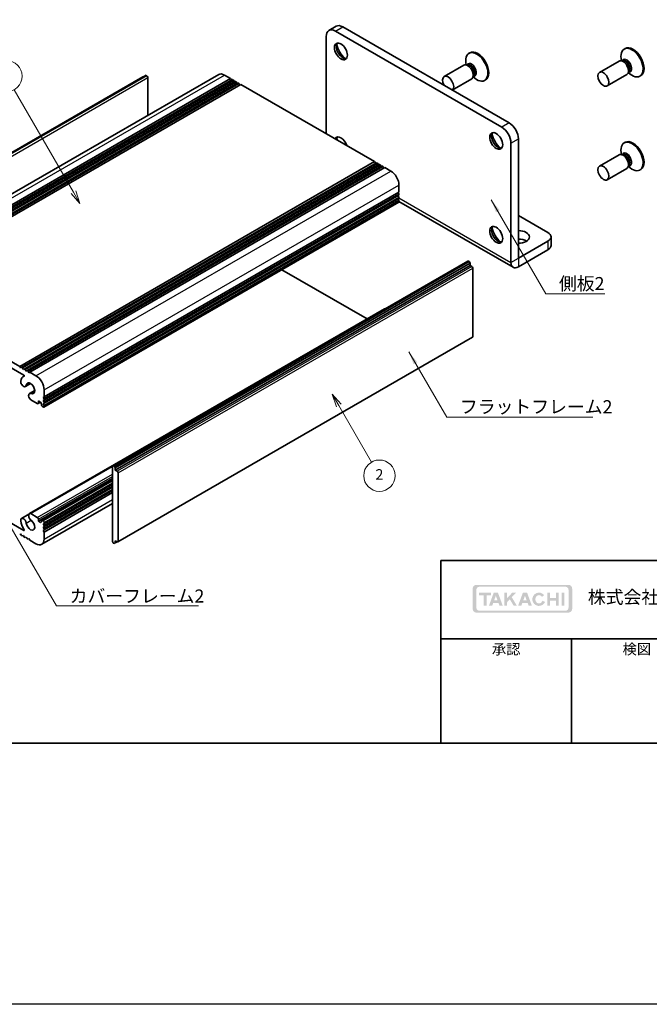
# Model space of a CAD drawing. Units: millimetres. Extents: x -50 to 7364, y -50 to 4857.
# Drawn here: x 129 to 250, y 4062 to 4251 of the extents above; entities that cross this region are included whole.
import ezdxf
from ezdxf.enums import TextEntityAlignment as Align

# ---------------------------------------------------------------- set-up
doc = ezdxf.new("R2010")
doc.units = ezdxf.units.MM
doc.header["$LTSCALE"] = 2
doc.linetypes.add('CHAIN', pattern=[0.35429999999999995, 0.2362, -0.0295, 0.0591, -0.0295])
for name, color, linetype, lineweight in [('Border (ISO)', 7, 'Continuous', 35), ('Hatch (ISO)', 1, 'Continuous', 18), ('Symbol (ISO)', 7, 'Continuous', 18), ('Symbol (TK)', 100, 'Continuous', 18), ('Title (ISO)', 7, 'Continuous', 35), ('Visible (ISO)', 7, 'Continuous', 35), ('Visible Narrow (ISO)', 7, 'Continuous', 25)]:
    doc.layers.add(name, color=color, linetype=linetype, lineweight=lineweight)
doc.styles.add('Note Text (TK)', font='txt')
doc.styles.add('Note Text (TK2)', font='txt')
doc.dimstyles.new('Default - Method 1b (TK)$7', dxfattribs={"dimscale": 2, "dimtxt": 2.5, "dimasz": 2.5, "dimexe": 1, "dimexo": 1.499999999999999, "dimgap": 1, "dimtad": 1, "dimtoh": 1, "dimrnd": 1e-08, "dimdsep": 46, "dimtxsty": 'Note Text (TK)', "dimcen": 0.09, "dimdle": 5, "dimclrd": 100, "dimclre": 100, "dimclrt": 7, "dimadec": 1, "dimazin": 1, "dimtfac": 1, "dimtmove": 0, "dimatfit": 3, "dimfxl": 1, "dimtolj": 1, "dimlwd": -1, "dimlwe": -1, "dimarcsym": 0})

# ---------------------------------------------------------------- blocks, each defined once
blk = doc.blocks.new('図面枠 tk図枠')
at = {"layer": 'Border (ISO)'}
blk.add_line((14.50000000000001, 8.000000000000007), (405.4999999999999, 8.000000000000007), dxfattribs=at)
blk = doc.blocks.new('表題欄 tk表題欄')
at = {"layer": 'Hatch (ISO)'}
h = blk.add_hatch(color=256, dxfattribs=at)
edge = h.paths.add_edge_path(flags=0)
edge.add_arc((98.49187810533729, 235.659481084801), 0.5958259999999996, 269.9999999999915, 360)
edge.add_line((99.08770410533732, 235.659481084801), (99.08770410533728, 239.0711970848007))
edge.add_arc((98.49187810533729, 239.0711970848009), 0.5958259999999996, 0, 90.00000000000855)
edge.add_line((98.4918781053372, 239.6670230848009), (82.05361010533736, 239.6670230848008))
edge.add_arc((82.05361010533733, 239.0711970848008), 0.5958259999999996, 89.9999999999983, 180)
edge.add_line((81.45778410533734, 239.0711970848008), (81.45778410533713, 235.6594810848011))
edge.add_arc((82.05361010533711, 235.6594810848007), 0.5958259999999996, 180, 270.0000000000222)
edge.add_line((82.05361010533736, 235.0636550848007), (98.4918781053372, 235.0636550848009))
edge = h.paths.add_edge_path()
edge.add_line((80.75585210533734, 239.3160570848008), (80.75585210533734, 235.414621084801))
edge.add_arc((81.45778410533724, 235.4146210848009), 0.7019319999998935, 180, 270.0000000000072)
edge.add_line((81.45778410533734, 234.7126890848011), (99.08770410533731, 234.7126890848011))
edge.add_arc((99.08770410533731, 235.4146210848009), 0.7019319999998921, 270, 360)
edge.add_line((99.78963610533718, 235.414621084801), (99.78963610533728, 239.3160570848009))
edge.add_arc((99.0877041053374, 239.316057084801), 0.7019319999998921, 0, 90.00000000001015)
edge.add_line((99.08770410533727, 240.0179890848008), (81.45778410533734, 240.0179890848008))
edge.add_arc((81.45778410533734, 239.3160570848008), 0.7019319999999984, 90.00000000000146, 180)
for points in [[(81.98831410533735, 238.5080190848011), (81.98831410533735, 238.018299084801), (82.83716210533731, 238.018299084801), (82.83716210533731, 236.018609084801), (83.42482610533735, 236.018609084801), (83.42482610533735, 238.018299084801), (84.27367410533734, 238.018299084801), (84.27367410533734, 238.5080190848011)], [(88.60057971385685, 236.018609084801), (87.85996861799809, 237.2522855485187), (87.33442410533738, 236.6850786020424), (87.33442410533738, 236.018609084801), (86.81205610533735, 236.018609084801), (86.81205610533735, 238.5080190848011), (87.33442410533738, 238.5080190848011), (87.33442410533738, 237.4598137166482), (88.30563678669888, 238.5080190848011), (89.02346612707649, 238.5080190848011), (88.2357554429587, 237.6578627972141), (89.2198461053373, 236.018609084801)], [(95.00793061474837, 238.5080190848011), (95.00793061474837, 236.018609084801), (95.52621761474842, 236.018609084801), (95.52621761474842, 237.018454084801), (96.6852216147484, 237.018454084801), (96.6852216147484, 236.018609084801), (97.20350861474839, 236.018609084801), (97.20350861474839, 238.5080190848011), (96.6852216147484, 238.5080190848011), (96.6852216147484, 237.5081740848009), (95.52621761474842, 237.5081740848009), (95.52621761474842, 238.5080190848011)], [(97.75852461474844, 238.5080190848011), (97.75852461474844, 236.018609084801), (98.2808926147485, 236.018609084801), (98.2808926147485, 238.5080190848011)]]:
    blk.add_hatch(color=256, dxfattribs=at).paths.add_polyline_path(points)
h = blk.add_hatch(color=256, dxfattribs=at)
h.paths.add_polyline_path([(85.50670817746851, 237.071507084801), (84.86892803320622, 237.071507084801), (85.18781810533736, 237.9399130848009)], flags=0)
h.paths.add_polyline_path([(85.69553136435374, 236.557301084801), (84.68010484632094, 236.557301084801), (84.48229007910783, 236.018609084801), (83.86557410533733, 236.018609084801), (84.77971810533734, 238.5080190848011), (85.5959181053373, 238.5080190848011), (86.51006210533728, 236.018609084801), (85.8933461315668, 236.018609084801)])
h = blk.add_hatch(color=256, dxfattribs=at)
h.paths.add_polyline_path([(90.44357403320625, 237.071507084801), (91.08135417746848, 237.071507084801), (90.76246410533739, 237.9399130848009)], flags=0)
h.paths.add_polyline_path([(90.05693607910783, 236.018609084801), (90.25475084632097, 236.557301084801), (91.27017736435366, 236.557301084801), (91.46799213156682, 236.018609084801), (92.08470810533723, 236.018609084801), (91.17056410533733, 238.5080190848011), (90.35436410533732, 238.5080190848011), (89.44022010533736, 236.018609084801)])
h = blk.add_hatch(color=256, dxfattribs=at)
edge = h.paths.add_edge_path()
edge.add_arc((93.43960010533709, 237.2633140848011), 1.273272000000011, 38.55054079078439, 336.5820184016556)
edge.add_line((94.60799261474826, 236.7572700848011), (94.08905664575232, 236.9820271175443))
edge.add_ellipse((93.43960010533733, 237.2633140848011), major_axis=(0, -0.7998759999999119), ratio=0.8673469387756529, start_angle=128.5505407907963, end_angle=426.582018401653, ccw=False)
edge.add_line((94.01031636278756, 237.7181048319737), (94.43537358897211, 238.0568232248073))
at = {"layer": 'Title (ISO)'}
for p, q in [((74.6650848667923, 244.7154522744663), (255.6650848667923, 244.7154522744663)), ((74.6650848667923, 209.7154522744663), (74.6650848667923, 244.7154522744663)), ((149.6650848667923, 244.7154522744663), (149.6650848667923, 209.7154522744663)), ((230.6650848667923, 244.7154522744663), (230.6650848667923, 209.7154522744663)), ((255.6650848667923, 244.7154522744663), (255.6650848667923, 209.7154522744663)), ((243.1650848667923, 240.2154522744663), (251.1650848667923, 241.2154522744664)), ((243.1650848667923, 240.2154522744663), (243.1650848667923, 236.2154522744663)), ((251.1650848667923, 235.2154522744664), (251.1650848667923, 241.2154522744664)), ((243.1650848667923, 236.2154522744663), (251.1650848667923, 235.2154522744664)), ((230.6650848667923, 231.7154522744663), (255.6650848667923, 231.7154522744663)), ((74.6650848667923, 229.7154522744663), (230.6650848667923, 229.7154522744663)), ((99.66508486679231, 229.7154522744663), (99.66508486679231, 209.7154522744663)), ((124.6650848667923, 229.7154522744663), (124.6650848667923, 209.7154522744663)), ((230.6650848667923, 220.7154522744663), (255.6650848667923, 220.7154522744663)), ((149.6650848667923, 216.7154522744663), (230.6650848667923, 216.7154522744663)), ((255.6650848667923, 209.7154522744663), (74.66508486679228, 209.7154522744663))]:
    blk.add_line(p, q, dxfattribs=at)
at = {"layer": 'Title (ISO)', "color": 4, "linetype": 'CHAIN', "lineweight": 18, "ltscale": 8.889559745788574}
blk.add_line((238.1650848667923, 242.2154522744663), (238.1650848667923, 234.2154522744663), dxfattribs=at)
at = {"layer": 'Title (ISO)', "color": 4, "linetype": 'CHAIN', "lineweight": 18, "ltscale": 20.00163269042969}
blk.add_line((252.1650848667923, 238.2154522744663), (234.1650848667923, 238.2154522744664), dxfattribs=at)
at = {"layer": 'Title (ISO)'}
for radius in [3, 2]:
    blk.add_circle((238.1650848667923, 238.2154522744663), radius, dxfattribs=at)
at = {"layer": 'Title (ISO)', "color": 1, "char_height": 2.000000029802322, "line_spacing_factor": 1.5, "style": 'Note Text (TK)'}
for s, insert, attachment_point in [('\\fＭＳ Ｐゴシック|b0|i0;\\H2.0000;品名', (151.6650848667923, 242.7154522744663), 4), ('\\fＭＳ Ｐゴシック|b0|i0;\\H2.0000;尺度', (232.6650848667923, 229.7154522744663), 4), ('\\fＭＳ Ｐゴシック|b0|i0;\\H2.0000;承認', (87.16508486679228, 227.7154522744663), 5), ('\\fＭＳ Ｐゴシック|b0|i0;\\H2.0000;検図', (112.1650848667923, 227.7154522744663), 5), ('\\fＭＳ Ｐゴシック|b0|i0;\\H2.0000;製図', (137.1650848667923, 227.7154522744663), 5), ('\\fＭＳ Ｐゴシック|b0|i0;\\H2.0000;作成日', (151.6650848667923, 213.2154522744662), 4)]:
    blk.add_mtext(s, dxfattribs=dict(at, insert=insert, attachment_point=attachment_point))
at = {"layer": 'Title (ISO)', "color": 7, "line_spacing_factor": 1.5, "style": 'Note Text (TK)'}
for s, insert, char_height, attachment_point in [('株式会社タカチ電機工業', (102.7896361053372, 237.3602095573245), 2.5, 4), ('\\fＭＳ Ｐゴシック|b0|i0;\\H2.0000;/', (243.1650848667923, 215.2154522744663), 2.000000029802322, 5)]:
    blk.add_mtext(s, dxfattribs=dict(at, insert=insert, char_height=char_height, attachment_point=attachment_point))
at = {"layer": 'Title (ISO)', "color": 7, "style": 'Note Text (TK)'}
for tag, p in [('<品名>_001', (157.4804257758832, 235.8163045471935)), ('<総ページ数>_001', (246.7559939577014, 213.9654522744663)), ('<ページ_No.>_001', (237.9051416849741, 213.9654522744663)), ('作成日_001', (170.5670735031559, 211.9441454562844))]:
    blk.add_attdef(tag, p, '', height=2.5, dxfattribs=at)
blk.add_attdef('<尺度>', text='', height=2.5, dxfattribs=at).set_placement((243.1650848667923, 224.2154522744663), align=Align.MIDDLE_CENTER)

msp = doc.modelspace()

# ---------------------------------------------------------------- linework, layer by layer
at = {"color": 6}
msp.add_lwpolyline([(-50.0000000000001, 4724.499999999999), (3062.5, 4724.499999999999), (3062.5, 4062.5), (-50.00000000000008, 4062.5)], close=True, dxfattribs=at)
at = {"layer": 'Symbol (TK)', "color": 100}
for p, q in [((139.7252080004639, 4218.02206011123), (128.4145510843161, 4237.61269255697)), ((139.2921952985717, 4217.772060111229), (140.9752080004643, 4215.856996601769)), ((139.7252080004639, 4218.02206011123), (140.9752080004643, 4215.856996601769)), ((140.9752080004643, 4215.856996601769), (140.158220702356, 4218.272060111229)), ((190.4929758606311, 4177.160998568936), (189.2429758606307, 4179.326062078398)), ((190.9259885625233, 4177.410998568936), (189.2429758606307, 4179.326062078398)), ((189.2429758606307, 4179.326062078398), (190.0599631587389, 4176.910998568937)), ((190.4929758606311, 4177.160998568936), (196.7560202609437, 4166.31308745754))]:
    msp.add_line(p, q, dxfattribs=at)
at = {"layer": 'Symbol (TK)'}
for centre in [(126.9145510619638, 4240.210768807036), (198.2560202832959, 4163.715011207473)]:
    msp.add_circle(centre, 3.000000044703483, dxfattribs=at)
at = {"layer": 'Visible (ISO)'}
for p, q in [((188.5822949502854, 4248.948614897234), (189.9965085126584, 4249.765111478161)), ((223.066313666053, 4231.270116350147), (191.2465085126584, 4249.64128942102)), ((188.064527997319, 4247.804172113933), (188.0645279973192, 4229.18805006878)), ((221.6521001036799, 4230.453619769219), (189.8322949502853, 4248.824792840092)), ((245.2543908358025, 4245.50326883972), (245.0776141405058, 4245.401206767104)), ((215.5559060259677, 4244.686772258792), (215.379129330671, 4244.584710186177)), ((244.5500167470993, 4243.167711565766), (244.4923860255387, 4243.557113562998)), ((214.4037887845758, 4242.289546251767), (210.6490517764752, 4240.121747829404)), ((215.1436790776064, 4242.334825616219), (214.7173930675007, 4242.358740135966)), ((214.8515319372645, 4242.351214984839), (214.7939012157038, 4242.74061698207)), ((215.0959022281162, 4242.400463000111), (214.9965145587201, 4242.343081502431)), ((244.1022735944106, 4243.106042832696), (240.3475365863101, 4240.938244410332)), ((244.8421638874413, 4243.151322197147), (244.4158778773355, 4243.175236716894)), ((244.7943870379511, 4243.216959581039), (244.6949993685549, 4243.15957808336)), ((85.0908466737447, 4200.888436376303), (152.9730976676532, 4240.080272260834)), ((85.7461767596343, 4201.182240388437), (153.6284277535429, 4240.374076272967)), ((99.6368405207803, 4201.332005582291), (167.5190915146888, 4240.523841466822)), ((153.6284277535429, 4240.374076272967), (153.7698491097802, 4240.292426614875)), ((153.9819811441362, 4239.925003153458), (153.9819811441386, 4232.708187150335)), ((168.6190915146889, 4240.414878056537), (169.7858177036467, 4239.741268377271)), ((216.3129470109733, 4240.309594147967), (216.1205145875409, 4239.928462374063)), ((216.1810670503785, 4240.048392618478), (216.4894837114851, 4239.803781950953)), ((216.3459022281162, 4240.235399490649), (216.2465145587201, 4240.17801799297)), ((245.6022735944106, 4240.507966621342), (241.8475365863101, 4238.34016819898)), ((246.0114318208082, 4241.126090728895), (245.8189993973757, 4240.744958954993)), ((245.8795518602134, 4240.864889199406), (246.18796852132, 4240.62027853188)), ((246.044387037951, 4241.051896071578), (245.9449993685549, 4240.994514573898)), ((248.2543908358025, 4240.307116417014), (248.0776141405058, 4240.205054344398)), ((101.9035667097381, 4200.549432492741), (169.7858177036467, 4239.741268377271)), ((102.2571201003316, 4200.345308347508), (170.1393710942402, 4239.53714423204)), ((102.433896795628, 4200.243246274893), (170.3161477895366, 4239.435082159424)), ((102.7874501862215, 4200.039122129662), (170.6697011801302, 4239.230958014192)), ((102.964226881518, 4199.937060057045), (170.8464778754265, 4239.128895941576)), ((103.3177802721113, 4199.732935911813), (171.2000312660199, 4238.924771796344)), ((103.4945569674079, 4199.630873839197), (171.3768079613165, 4238.822709723728)), ((103.8481103580012, 4199.426749693965), (171.7303613519098, 4238.618585578495)), ((169.7858177036467, 4239.741268377271), (169.9625943989434, 4239.435082159423)), ((170.1393710942402, 4239.53714423204), (170.3161477895366, 4239.435082159424)), ((170.3161477895366, 4239.435082159424), (170.4929244848333, 4239.128895941576)), ((170.6697011801302, 4239.230958014192), (170.8464778754265, 4239.128895941576)), ((170.8464778754265, 4239.128895941576), (171.0232545707233, 4238.822709723727)), ((171.2000312660199, 4238.924771796344), (171.3768079613165, 4238.822709723728)), ((171.3768079613165, 4238.822709723728), (171.5535846566131, 4238.516523505881)), ((171.7303613519098, 4238.618585578495), (197.3276268308627, 4223.839997463704)), ((215.9037887845758, 4239.691470040414), (212.191944995289, 4237.54843602948)), ((218.5559060259677, 4239.490619836085), (218.379129330671, 4239.388557763469)), ((191.9266886424121, 4227.172087336054), (191.7414832594893, 4227.065158958368)), ((223.4198670566465, 4204.530669821345), (223.4198670566463, 4227.391757590741)), ((224.8340806190196, 4205.347166402273), (224.8340806190193, 4228.208254171668)), ((245.2543908358027, 4227.540344059311), (245.077614140506, 4227.438281986694)), ((244.1022735944108, 4225.143118052286), (240.3475365863102, 4222.975319629923)), ((244.8421638874415, 4225.188397416737), (244.4158778773357, 4225.212311936485)), ((244.5500167470995, 4225.204786785356), (244.4923860255389, 4225.594188782588)), ((244.7943870379512, 4225.254034800628), (244.6949993685551, 4225.196653302949)), ((129.4453758369541, 4184.648161579174), (197.3276268308627, 4223.839997463704)), ((129.7989292275474, 4184.444037433942), (197.681180221456, 4223.635873318472)), ((129.975705922844, 4184.341975361326), (197.8579569167526, 4223.533811245856)), ((130.3292593134373, 4184.137851216093), (198.211510307346, 4223.329687100624)), ((130.506036008734, 4184.035789143478), (198.3882870026426, 4223.227625028008)), ((130.8595893993272, 4183.831664998246), (198.7418403932358, 4223.023500882777)), ((131.0363660946239, 4183.729602925629), (198.9186170885324, 4222.921438810161)), ((197.3276268308627, 4223.839997463704), (197.5044035261593, 4223.533811245856)), ((197.681180221456, 4223.635873318472), (197.8579569167526, 4223.533811245856)), ((197.8579569167526, 4223.533811245856), (198.0347336120493, 4223.227625028008)), ((198.211510307346, 4223.329687100624), (198.3882870026426, 4223.227625028008)), ((198.3882870026426, 4223.227625028008), (198.5650636979392, 4222.921438810161)), ((198.7418403932358, 4223.023500882777), (198.9186170885324, 4222.921438810161)), ((198.9186170885324, 4222.921438810161), (199.0953937838291, 4222.615252592312)), ((246.0114318208083, 4223.163165948484), (245.8189993973759, 4222.782034174581)), ((245.8795518602136, 4222.901964418997), (246.1879685213202, 4222.65735375147)), ((246.0443870379512, 4223.088971291168), (245.9449993685551, 4223.031589793488)), ((131.3899194852172, 4183.525478780398), (199.2721704791258, 4222.717314664929)), ((199.2721704791258, 4222.717314664929), (200.4388966680837, 4222.043704985663)), ((245.6022735944108, 4222.545041840933), (241.8475365863102, 4220.377243418569)), ((248.2543908358027, 4222.344191636604), (248.077614140506, 4222.242129563988)), ((201.9945315866941, 4219.349266268602), (201.9945315866939, 4218.002046910071)), ((134.1122805927853, 4178.81021102554), (201.9945315866939, 4218.002046910071)), ((134.1122805927853, 4178.401962735076), (201.9945315866939, 4217.593798619607)), ((134.1122805927853, 4178.197838589844), (201.9945315866939, 4217.389674474374)), ((201.8177548913973, 4217.899984837455), (201.9945315866939, 4217.593798619607)), ((201.8177548913973, 4217.287612401759), (201.994531586694, 4216.981426183911)), ((201.9945315866939, 4217.593798619607), (201.9945315866939, 4217.389674474374)), ((134.0605038974888, 4176.858649440123), (201.9427548913974, 4216.050485324654)), ((134.1122805927854, 4177.78959029938), (201.994531586694, 4216.981426183911)), ((134.1122805927854, 4177.585466154148), (201.994531586694, 4216.777302038679)), ((134.1122805927854, 4177.177217863685), (201.994531586694, 4216.369053748215)), ((201.8177548913974, 4216.675239966064), (201.994531586694, 4216.369053748215)), ((201.994531586694, 4216.981426183911), (201.994531586694, 4216.777302038679)), ((201.994531586694, 4216.369053748215), (201.994531586694, 4216.164929602983)), ((201.9945315866939, 4216.223846903539), (223.8342877258008, 4203.61465781759)), ((230.490934868512, 4210.245329391258), (224.8340806190195, 4213.511315714969)), ((230.490934868512, 4208.612336229403), (224.8347877258008, 4205.346758153982)), ((231.0767213061389, 4209.42883281033), (231.0767213061389, 4207.795839648475)), ((224.8347877258008, 4203.713764992127), (230.490934868512, 4206.979343067547)), ((147.2558880790742, 4165.597802015896), (215.1381390729828, 4204.789637900428)), ((215.4295604292201, 4204.693129595479), (147.5473094353114, 4165.501293710947)), ((147.7240861306082, 4165.195107493099), (215.6063371245168, 4204.38694337763)), ((147.7240861306084, 4164.786859202635), (215.6063371245171, 4203.978695087165)), ((215.2881390729827, 4204.77477925357), (215.4295604292201, 4204.693129595479)), ((215.6063371245168, 4204.38694337763), (215.4295604292201, 4204.693129595479)), ((215.6063371245168, 4204.38694337763), (215.6063371245171, 4203.978695087165)), ((215.6063371245171, 4203.978695087165), (215.9598905151103, 4203.774570941933)), ((179.5817592496604, 4203.140358471549), (195.8898646976418, 4193.724869401184)), ((216.136667210407, 4203.468384724087), (216.1366672104146, 4190.322789771146)), ((130.2404975494463, 4182.964352973036), (103.0529886455091, 4198.66106855732)), ((103.8481103580012, 4199.426749693965), (129.4453758369541, 4184.648161579174)), ((131.316542158834, 4156.443444250935), (199.1987931527426, 4195.635280135466)), ((148.2026395212094, 4151.016509608285), (216.084890515118, 4190.208345492815)), ((129.4453758369541, 4184.648161579174), (129.6221525322508, 4184.341975361326)), ((129.6221525322508, 4184.341975361326), (129.7989292275474, 4184.444037433942)), ((129.7989292275474, 4184.444037433942), (129.975705922844, 4184.341975361326)), ((129.975705922844, 4184.341975361326), (130.1524826181407, 4184.035789143478)), ((130.1524826181407, 4184.035789143478), (130.3292593134373, 4184.137851216093)), ((130.3292593134373, 4184.137851216093), (130.506036008734, 4184.035789143478)), ((130.506036008734, 4184.035789143478), (130.6828127040306, 4183.729602925629)), ((130.6828127040306, 4183.729602925629), (130.8595893993272, 4183.831664998246)), ((130.8595893993272, 4183.831664998246), (131.0363660946239, 4183.729602925629)), ((131.0363660946239, 4183.729602925629), (131.2131427899205, 4183.423416707782)), ((131.2131427899205, 4183.423416707782), (131.3899194852172, 4183.525478780398)), ((131.3899194852172, 4183.525478780398), (132.5566456741751, 4182.851869101132)), ((130.1709855023952, 4182.738171507425), (130.307067372885, 4182.816738411984)), ((130.5412407070808, 4180.782859743855), (131.5366196846346, 4181.357542064491)), ((131.3165421588417, 4179.438324259418), (132.3085279298394, 4180.011047511336)), ((131.6125511942364, 4179.446631087142), (132.3007602780223, 4179.843968786925)), ((134.1122805927855, 4180.15743038407), (134.1122805927853, 4178.81021102554)), ((132.8041330475903, 4177.524228910579), (131.5440389264965, 4178.251744590596)), ((132.9541330475903, 4177.509370263722), (133.4223310991243, 4177.779684534809)), ((133.0162650819462, 4178.014126859135), (133.0162650819462, 4177.646703397718)), ((133.4405291506581, 4177.769177884857), (133.0162650819462, 4178.014126859135)), ((133.6173058459548, 4177.462991667009), (133.4405291506581, 4177.769177884857)), ((134.1122805927853, 4178.81021102554), (133.9355038974886, 4178.708148952924)), ((133.9355038974886, 4178.708148952924), (134.1122805927853, 4178.401962735076)), ((134.1122805927853, 4178.197838589844), (133.9355038974886, 4178.095776517229)), ((133.9355038974886, 4178.095776517229), (134.1122805927854, 4177.78959029938)), ((134.1122805927854, 4177.585466154148), (133.9355038974887, 4177.483404081533)), ((134.1122805927853, 4178.401962735076), (134.1122805927853, 4178.197838589844)), ((134.1122805927854, 4177.78959029938), (134.1122805927854, 4177.585466154148)), ((133.6173058459547, 4177.299692350824), (133.6173058459548, 4177.462991667009)), ((133.9355038974888, 4176.871031645837), (133.8294378803107, 4176.932268889406)), ((133.9355038974887, 4177.483404081533), (134.1122805927854, 4177.177217863685)), ((134.1122805927854, 4177.177217863685), (134.1122805927854, 4176.973093718453)), ((147.1937560447183, 4165.460468881899), (147.1937560447265, 4151.17177871566)), ((147.5473094353114, 4165.501293710947), (147.4058880790741, 4165.58294336904)), ((147.5473094353114, 4165.501293710947), (147.7240861306082, 4165.195107493099)), ((147.7240861306084, 4164.786859202635), (147.7240861306082, 4165.195107493099)), ((148.0776395212017, 4164.582735057403), (147.7240861306084, 4164.786859202635)), ((113.111209191545, 4163.133476671723), (130.2404975494386, 4153.243877427266)), ((133.0162650819385, 4154.988923276973), (147.1937560447196, 4163.174301500768)), ((133.679437880303, 4155.146668825492), (147.1937560447197, 4162.949164055632)), ((148.254416216506, 4151.130953886615), (148.2544162164984, 4164.276548839556)), ((134.1122805927777, 4154.560262571986), (147.1937560447202, 4162.112855945562)), ((134.1122805927777, 4154.152014281521), (147.1937560447205, 4161.704607655098)), ((134.1122805927777, 4153.947890136289), (147.1937560447206, 4161.500483509867)), ((134.1122805927777, 4153.539641845826), (147.1937560447208, 4161.092235219403)), ((134.1122805927777, 4153.335517700594), (147.193756044721, 4160.888111074171)), ((134.1122805927777, 4152.92726941013), (147.1937560447211, 4160.479862783707)), ((133.6566456741674, 4150.572940402294), (147.1937560447224, 4158.388594718783)), ((129.7912407070731, 4155.511115072305), (131.2075597587543, 4156.328827258052)), ((131.5440389264889, 4156.451285879825), (132.8041330475826, 4155.723770199808)), ((133.0162650819385, 4155.35634673839), (133.0162650819385, 4154.988923276973)), ((133.0162650819385, 4154.988923276973), (133.4405291506505, 4154.743974302694)), ((133.6173058459471, 4154.846036375311), (133.6173058459471, 4155.009335691495)), ((133.829437880303, 4155.131810178636), (133.9355038974811, 4155.070572935065)), ((133.4405291506505, 4154.743974302694), (133.6173058459471, 4154.846036375311)), ((134.1122805927777, 4154.560262571986), (133.9355038974811, 4154.458200499369)), ((133.9355038974811, 4154.458200499369), (134.1122805927777, 4154.152014281521)), ((134.1122805927777, 4153.947890136289), (133.935503897481, 4153.845828063674)), ((133.935503897481, 4153.845828063674), (134.1122805927777, 4153.539641845826)), ((134.1122805927777, 4153.335517700594), (133.935503897481, 4153.233455627979)), ((133.935503897481, 4153.233455627979), (134.1122805927777, 4152.92726941013)), ((134.1122805927778, 4154.764386717218), (134.1122805927777, 4154.560262571986)), ((134.1122805927777, 4154.152014281521), (134.1122805927777, 4153.947890136289)), ((134.1122805927777, 4153.539641845826), (134.1122805927777, 4153.335517700594)), ((129.6221525322431, 4152.580258363236), (129.4453758369465, 4152.47819629062)), ((129.7989292275397, 4152.274072145388), (129.6221525322431, 4152.580258363236)), ((129.9757059228364, 4152.172010072773), (129.7989292275397, 4152.274072145388)), ((130.152482618133, 4152.274072145388), (129.9757059228364, 4152.172010072773)), ((130.3292593134297, 4151.96788592754), (130.152482618133, 4152.274072145388)), ((130.5060360087261, 4151.865823854924), (130.3292593134297, 4151.96788592754)), ((130.6828127040229, 4151.967885927541), (130.5060360087261, 4151.865823854924)), ((130.8595893993196, 4151.661699709692), (130.6828127040229, 4151.967885927541)), ((131.036366094616, 4151.559637637077), (130.8595893993196, 4151.661699709692)), ((131.2131427899128, 4151.661699709692), (131.036366094616, 4151.559637637077)), ((131.3899194852095, 4151.355513491844), (131.2131427899128, 4151.661699709692)), ((132.5566456741673, 4150.681903812579), (131.3899194852095, 4151.355513491844)), ((134.1122805927777, 4152.92726941013), (134.1122805927778, 4151.5800500516)), ((147.7240861306165, 4150.824767668765), (147.7240861306162, 4151.23301595923)), ((147.7240861306162, 4151.23301595923), (148.0776395212095, 4151.028891813998)), ((147.4058880790827, 4150.804355254243), (147.54730943532, 4150.72270559615)), ((147.7240861306165, 4150.824767668765), (147.5473094353199, 4150.72270559615)), ((148.0776395212097, 4151.028891813998), (147.7240861306165, 4150.824767668765))]:
    msp.add_line(p, q, dxfattribs=at)
for centre, major_axis, ratio, start_param, end_param in [((189.8322949502853, 4246.783551387774), (-1.249999999999982, 2.165063509461099), 0.5773502691896278, 5.497787143782167, 7.068583470577055), ((191.2465085126584, 4247.600047968701), (-1.250000000000001, 2.165063509461131), 0.5773502691896278, 5.497787143782167, 6.283185307179583), ((191.2465085126585, 4245.150558225918), (0.8749999999999895, -1.515544456622773), 0.5773502691896276, 3.345023393860884, 6.079754566908497), ((192.3071686844383, 4245.762930661613), (1.625000000000154, -2.814582562299346), 0.577350269189628, 4.197373848367503, 5.227404112401694), ((246.5776141405058, 4242.803130555752), (1.499999999999997, -2.598076211353318), 0.577350269189625, 5.313057578832257, 10.3949056891167), ((246.7543908358024, 4242.905192628367), (1.499999999999995, -2.598076211353318), 0.577350269189625, 0, 3.141592653589789), ((216.879129330671, 4241.986633974823), (1.500000000000002, -2.598076211353314), 0.5773502691896261, 5.313057578832255, 10.3949056891167), ((217.0559060259676, 4242.088696047439), (1.499999999999997, -2.598076211353318), 0.577350269189626, 1.9e-15, 3.141592653589794), ((215.1537887845758, 4240.990508146091), (0.7499999999999993, -1.299038105676656), 0.5773502691896262, 0, 3.141592653589793), ((215.5073421751691, 4241.194632291323), (0.625000000000001, -1.082531754730547), 0.5773502691896262, 0.3613671239067153, 2.780225529683096), ((244.8522735944106, 4241.807004727019), (0.7499999999999972, -1.299038105676658), 0.577350269189625, 2.7e-15, 3.141592653589795), ((245.2058269850039, 4242.011128872251), (0.624999999999999, -1.082531754730548), 0.577350269189625, 0.3613671239067196, 2.780225529683099), ((153.0980976676532, 4239.863765909887), (-0.1250000000000018, 0.2165063509461127), 0.577350269189626, 5.497787143782539, 6.283185307179547), ((153.7698491097803, 4240.047477640596), (-0.1500000000000161, 0.2598076211353237), 0.577350269189626, 3.926990816987355, 5.497787143782133), ((168.6190915146888, 4238.618585578495), (-1.100000000000004, 1.905255888325773), 0.577350269189626, 5.497787143782069, 6.283185307179581), ((211.3990517764752, 4238.822709723727), (0.7500000000000009, -1.299038105676656), 0.5773502691896262, 0.0556705071708645, 4.656718473213859), ((221.6521001036799, 4228.4123783169), (1.249999999999855, -2.165063509461177), 0.5773502691896278, 0.7853981633977308, 2.356194490192606), ((223.066313666053, 4229.228874897827), (-1.250000000000113, 2.165063509461028), 0.5773502691896276, 3.926990816987004, 5.497787143781915), ((190.8929551220654, 4226.983509300276), (-0.8749999999999896, 1.515544456622774), 0.5773502691896278, 4.338507663054777, 6.657066624509484), ((191.2465085126586, 4227.187633445509), (-0.8749999999999625, 1.515544456622726), 0.5773502691896276, 0.2034307402710844, 0.6708621901651135), ((220.9449933224934, 4228.004130026437), (0.8749999999999895, -1.515544456622773), 0.5773502691896276, 3.345023393860884, 6.079754566908497), ((222.0056534942732, 4228.616502462132), (1.625000000000149, -2.814582562299337), 0.5773502691896275, 4.197373848367509, 5.227404112401694), ((192.3071686844388, 4227.800005881204), (1.625000000000386, -2.81458256229975), 0.5773502691896276, 4.197373848367517, 4.338507663054627), ((246.577614140506, 4224.840205775341), (1.499999999999999, -2.598076211353318), 0.5773502691896253, 5.313057578832257, 10.3949056891167), ((246.7543908358026, 4224.942267847956), (1.499999999999996, -2.59807621135332), 0.5773502691896251, 0, 3.141592653589791), ((244.8522735944108, 4223.844079946609), (0.7499999999999988, -1.299038105676657), 0.5773502691896252, 0, 3.141592653589791), ((245.2058269850041, 4224.048204091841), (0.6249999999999993, -1.082531754730548), 0.5773502691896254, 0.3613671239067188, 2.780225529683099), ((200.4388966680837, 4220.247412507622), (1.099999999999885, -1.905255888325829), 0.577350269189626, 0.7853981633976784, 2.356194490192585), ((201.8177548913974, 4216.266991675599), (0.1249999999999418, -0.2165063509460089), 0.577350269189626, 0, 0.7853981633974368), ((220.9449933224936, 4210.041205246026), (0.8749999999999902, -1.515544456622775), 0.5773502691896276, 3.345023393860884, 6.079754566908497), ((222.0056534942734, 4210.653577681721), (1.625000000000152, -2.814582562299343), 0.5773502691896278, 4.197373848367508, 5.227404112401694), ((224.8340806190196, 4209.42883281033), (2.099999999999992, 7.22e-14), 0.5773502691896226, 4.71238898038472, 7.853981633974513), ((229.0767213061389, 4209.42883281033), (1.999999999999988, 4.05e-14), 0.5773502691896236, 5.497787143782113, 7.06858347057702), ((224.8340806190196, 4207.795839648475), (-2.099999999999988, -1.734e-13), 0.5773502691896253, 3.88043832836764, 4.712388980384607), ((229.0767213061389, 4207.795839648475), (1.999999999999991, 5.71e-14), 0.5773502691896202, 5.497787143782124, 6.283185307179582), ((215.2881390729829, 4204.529830279293), (-0.1500000000000023, 0.2598076211353356), 0.577350269189626, 5.497787143782807, 6.283185307179597), ((224.8347877258008, 4205.347574650562), (-1.000499999999975, -1.732916832972684), 0.5773502691896281, 5.497787143782122, 7.068583470577013), ((215.9598905151104, 4203.570446796702), (-0.1250000000000133, 0.2165063509461027), 0.577350269189626, 3.926990816987792, 5.497787143782567), ((199.5954533124086, 4194.948244585585), (-0.3966601596660069, 0.6870355498798936), 0.577350269189626, 6.004087283703981, 6.283185307179445), ((199.4262899203972, 4195.398172790079), (-0.1499999999995284, 0.2598076211345146), 0.577350269189626, 5.891872878918263, 6.004087283704339), ((215.959890515118, 4190.424851843761), (0.1250000000000004, -0.2165063509461077), 0.577350269189626, 0, 0.7853981633980709), ((130.1662407070807, 4181.432378796693), (0.3750000000000698, -0.6495190528384497), 0.577350269189626, 3.783756814164734, 6.92534948882798), ((131.4959855023953, 4180.443204187396), (-1.325000000000133, 2.294967320028993), 0.577350269189626, 6.199656833995366, 6.925349488827962), ((130.240497549446, 4182.882703314944), (0.0499999999999998, -0.0866025403784436), 0.577350269189626, 6.199656833997937, 8.639379797367912), ((131.4959855023953, 4180.443204187396), (0.5750000000000002, -0.9959292143521052), 0.577350269189626, 5.641629428701938, 10.06694214241782), ((132.5566456741751, 4181.055576623092), (1.099999999999885, -1.905255888325829), 0.577350269189626, 0.7853981633976899, 2.356194490192585), ((131.7132023185077, 4178.751288709538), (-0.3966601596660059, 0.6870355498799058), 0.577350269189626, 5.678189958513197, 8.13307965745011), ((131.5440389264965, 4178.496693564875), (-0.1499999999999885, 0.2598076211353475), 0.577350269189626, 1.849894350270634, 2.356194490192518), ((132.8041330475904, 4177.769177884857), (0.1499999999999968, -0.2598076211353261), 0.577350269189626, 5.497787143781719, 7.06858347057746), ((133.8294378803107, 4177.177217863685), (-0.1499999999999835, 0.2598076211353388), 0.577350269189626, 0.7853981633975033, 2.356194490192601), ((133.9355038974888, 4177.075155791069), (0.1249999999999441, -0.2165063509460129), 0.577350269189626, 5.497787143782137, 7.068583470577035), ((147.4058880790742, 4165.337994394761), (-0.1500000000000007, 0.2598076211353328), 0.577350269189626, 5.497787143782639, 7.068583470577683), ((148.0776395212018, 4164.378610912172), (0.1249999999999878, -0.2165063509461182), 0.577350269189626, 0.7853981633983445, 2.35619449019312), ((130.1662407070731, 4154.861596019467), (-0.3749999999999993, 0.649519052838328), 0.577350269189626, 4.070224798736342, 7.211817452326135), ((131.4959855023876, 4154.315313597707), (-1.325000000000001, 2.294967320028763), 0.577350269189626, 0.9286321451465138, 1.65432479997911), ((131.4959855023876, 4154.315313597707), (0.5750000000000614, -0.9959292143520737), 0.577350269189626, 4.07022479873609, 8.495537512451975), ((131.7132023185, 4155.756408701055), (-0.3966601596659645, 0.6870355498799287), 0.577350269189626, 6.004087283704416, 8.458976982640962), ((131.5440389264889, 4156.206336905547), (-0.1500000000000097, 0.2598076211353483), 0.577350269189626, 5.497787143782221, 6.004087283704077), ((132.8041330475826, 4155.478821225529), (0.1499999999999831, -0.259807621135338), 0.577350269189626, 0.7853981633976482, 2.356194490192516), ((133.829437880303, 4154.886861204357), (-0.1499999999999969, 0.2598076211353262), 0.577350269189626, 5.497787143782137, 7.068583470577248), ((133.9355038974811, 4154.866448789834), (0.1249999999999867, -0.2165063509461164), 0.577350269189626, 0.7853981633976419, 2.356194490192617), ((130.2404975494386, 4153.325527085359), (0.0500000000000001, -0.086602540378444), 0.577350269189626, 5.497787143781886, 7.937510107159302), ((132.5566456741674, 4152.47819629062), (1.100000000000003, -1.905255888325771), 0.577350269189626, 5.497787143782092, 7.068583470577039), ((147.4058880790825, 4151.049304228521), (-0.1499999999999852, 0.2598076211353416), 0.577350269189626, 0.7853981633983782, 2.356194490193352), ((148.0776395212094, 4151.23301595923), (0.1249999999999998, -0.2165063509461093), 0.577350269189626, 5.497787143782741, 7.068583470577758)]:
    msp.add_ellipse(centre, major_axis=major_axis, ratio=ratio, start_param=start_param, end_param=end_param, dxfattribs=at)
for centre, major_axis, ratio in [((190.8929551220652, 4244.946434080686), (-0.8749999999999889, 1.515544456622772), 0.5773502691896278), ((241.0975365863101, 4239.639206304656), (0.7500000000000755, -1.299038105676613), 0.5773502691896252), ((220.5914399319001, 4227.800005881204), (-0.8749999999999889, 1.515544456622772), 0.5773502691896278), ((241.0975365863103, 4221.676281524247), (0.7500000000000768, -1.299038105676612), 0.5773502691896254), ((220.5914399319003, 4209.837081100794), (-0.8749999999999889, 1.515544456622772), 0.5773502691896278)]:
    msp.add_ellipse(centre, major_axis=major_axis, ratio=ratio, dxfattribs=at)
at = {"layer": 'Visible Narrow (ISO)'}
for p, q in [((189.8322949502853, 4248.824792840092), (191.2465085126584, 4249.64128942102)), ((153.7698491097802, 4240.292426614875), (85.88759811587161, 4201.100590730344)), ((86.09973015022767, 4200.733167268927), (153.9819811441362, 4239.925003153458)), ((100.7368405207803, 4201.223042172006), (168.6190915146889, 4240.414878056537)), ((223.066313666053, 4231.270116350147), (221.6521001036799, 4230.453619769219)), ((223.4198670566463, 4227.391757590741), (224.8340806190193, 4228.208254171668)), ((132.5566456741751, 4182.851869101132), (200.4388966680837, 4222.043704985663)), ((134.1122805927855, 4180.15743038407), (201.9945315866941, 4219.349266268602)), ((134.1122805927854, 4176.973093718453), (201.994531586694, 4216.164929602983)), ((201.9945315866939, 4216.9005930224), (223.4198670566465, 4204.530669821345)), ((230.490934868512, 4208.612336229403), (230.490934868512, 4206.979343067547)), ((147.4058880790741, 4165.58294336904), (215.2881390729827, 4204.77477925357)), ((223.4198670566465, 4204.530669821345), (224.8340806190196, 4205.347166402273)), ((224.8340806190196, 4205.347166402273), (224.8347877258008, 4205.346758153982)), ((224.8347877258008, 4205.346758153982), (224.8347877258008, 4203.713764992127)), ((215.9598905151103, 4203.774570941933), (148.0776395212017, 4164.582735057403)), ((148.2544162164984, 4164.276548839556), (216.136667210407, 4203.468384724087)), ((131.4411665824608, 4156.479949112599), (199.3234175763695, 4195.671784997129)), ((216.1366672104146, 4190.322789771146), (148.254416216506, 4151.130953886615)), ((130.2861516568261, 4182.79399425576), (130.2944947945547, 4182.798811168573)), ((130.6911399683891, 4181.041915135128), (131.3799093791383, 4181.439576339833)), ((133.0162650819462, 4177.646703397718), (133.3344631334801, 4177.830415128427)), ((131.5440389264889, 4156.451285879825), (147.1951231085477, 4165.487443545447)), ((132.8041330475826, 4155.723770199808), (147.1937560447191, 4164.031622910742)), ((133.0162650819385, 4155.35634673839), (147.1937560447194, 4163.541724962185)), ((133.829437880303, 4155.131810178636), (147.1937560447198, 4162.847702868397)), ((133.9355038974811, 4155.070572935065), (147.1937560447199, 4162.725228381257)), ((134.1122805927778, 4154.764386717218), (147.1937560447201, 4162.316980090794)), ((134.1122805927778, 4151.5800500516), (147.1937560447219, 4159.132643425176)), ((130.6911399683815, 4154.645958221403), (131.6120774766927, 4155.177661739734)), ((130.2404975494386, 4153.243877427266), (130.3112082275573, 4153.284702256313))]:
    msp.add_line(p, q, dxfattribs=at)
for centre, major_axis, ratio, start_param, end_param in [((245.5804496856089, 4242.227417389289), (0.6773812939816028, -1.173258817272888), 0.5773502691896253, 5.887902340216238, 9.820060927732705), ((215.8819648757741, 4241.410920808362), (0.6773812939816056, -1.173258817272887), 0.5773502691896261, 5.887902340216228, 9.820060927732685), ((215.7209022281162, 4241.31793124538), (-0.6250000000000009, 1.082531754730546), 0.5773502691896262, 3.141592653589794, 6.283185307179588), ((245.419387037951, 4242.134427826308), (-0.6249999999999988, 1.082531754730547), 0.577350269189625, 3.141592653589798, 6.283185307179591), ((245.5804496856091, 4224.26449260888), (0.6773812939816045, -1.173258817272889), 0.5773502691896253, 5.887902340216237, 9.820060927732719), ((245.4193870379512, 4224.171503045898), (-0.625, 1.082531754730547), 0.5773502691896254, 3.141592653589794, 6.283185307179587)]:
    msp.add_ellipse(centre, major_axis=major_axis, ratio=ratio, start_param=start_param, end_param=end_param, dxfattribs=at)

# ---------------------------------------------------------------- block references
msp.add_blockref('図面枠 tk図枠', (-14.49999999999983, 4104.5))
msp.add_blockref('表題欄 tk表題欄', (135.3349151332078, 3902.784547725534)).add_auto_attribs({'<品名>_001': 'フリーサイズケース', '作成日_001': '2019/07/08', '<ページ_No.>_001': '1', '<総ページ数>_001': '5'})

# ---------------------------------------------------------------- texts
at = {"layer": 'Symbol (ISO)', "color": 7, "char_height": 2.5, "attachment_point": 1, "line_spacing_factor": 1.5, "style": 'Note Text (TK)'}
for s, insert, width in [('{\\fＭＳ Ｐゴシック|b0|i0;側板2}', (232.5930008684081, 4201.742483348484), 9.356725215911865), ('{\\fＭＳ Ｐゴシック|b0|i0;フラットフレーム2}', (213.6480371437946, 4178.162301388081), 26.53508901596069), ('{\\fＭＳ Ｐゴシック|b0|i0;カバーフレーム2}', (138.995859838227, 4141.921942233532), 25.74561357498171)]:
    msp.add_mtext(s, dxfattribs=dict(at, insert=insert, width=width))
at = {"layer": 'Symbol (TK)', "color": 7, "insert": (198.2560202832959, 4163.697467348625), "char_height": 2.000000029802322, "attachment_point": 5, "style": 'Note Text (TK2)'}
msp.add_mtext('2', dxfattribs=at)

# ---------------------------------------------------------------- leaders
at = {"layer": 'Symbol (ISO)', "color": 100, "annotation_type": 0, "has_hookline": 1, "hookline_direction": 0}
for points, text_width in [([(219.6436018448905, 4216.508040032435), (230.0930008684081, 4198.505508360464), (232.5930008684081, 4198.505508360464)], 8.778409090909092), ([(203.8859613851129, 4187.407252237193), (211.1480371437946, 4174.919096409138), (213.6480371437946, 4174.919096409138)], 25.41193181818182), ([(123.6558354077732, 4160.82818358416), (136.495859838227, 4138.80823957034), (138.995859838227, 4138.80823957034)], 24.65909090909091)]:
    msp.add_leader(points, dimstyle='Default - Method 1b (TK)$7', override={"dimscale": 0, "dimgap": 0, "dimtad": 1}, dxfattribs=dict(at, text_width=text_width))

doc.saveas('drawing.dxf')
